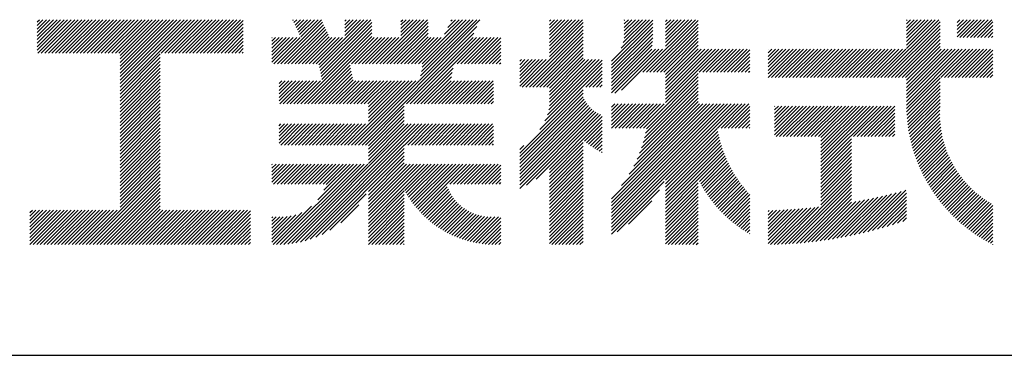
# Model space of a CAD drawing. Extents: x 0 to 12600, y 0 to 8910.
# Drawn here: x 10870 to 11556, y 900 to 1133 of the extents above; entities that cross this region are included whole.
import ezdxf

# ---------------------------------------------------------------- set-up
doc = ezdxf.new("R2010")
doc.units = 0
doc.header["$LTSCALE"] = 0.3
doc.layers.add('TITLE', color=7, linetype='CONTINUOUS')

msp = doc.modelspace()

# ---------------------------------------------------------------- linework, layer by layer
at = {"layer": 'TITLE'}
for p, q in [((10882.34, 1114.71), (10901.11, 1133.48)), ((10882.34, 1112.26), (10903.57, 1133.48)), ((10882.34, 1131.89), (10883.93, 1133.48)), ((10882.34, 1129.44), (10886.38, 1133.48)), ((10882.34, 1126.98), (10888.84, 1133.48)), ((10882.34, 1124.53), (10891.29, 1133.48)), ((10882.34, 1122.07), (10893.75, 1133.48)), ((10882.34, 1119.62), (10896.2, 1133.48)), ((10882.34, 1117.16), (10898.66, 1133.48)), ((10882.79, 1110.25), (10906.02, 1133.48)), ((10885.24, 1110.25), (10908.48, 1133.48)), ((10887.7, 1110.25), (10910.93, 1133.48)), ((10890.15, 1110.25), (10913.39, 1133.48)), ((10892.61, 1110.25), (10915.84, 1133.48)), ((10895.06, 1110.25), (10918.3, 1133.48)), ((10897.52, 1110.25), (10920.75, 1133.48)), ((10899.97, 1110.25), (10923.21, 1133.48)), ((10902.43, 1110.25), (10925.66, 1133.48)), ((10904.88, 1110.25), (10928.12, 1133.48)), ((10907.34, 1110.25), (10930.57, 1133.48)), ((10909.79, 1110.25), (10933.03, 1133.48)), ((10912.25, 1110.25), (10935.48, 1133.48)), ((10914.7, 1110.25), (10937.93, 1133.48)), ((10917.16, 1110.25), (10940.39, 1133.48)), ((10919.61, 1110.25), (10942.84, 1133.48)), ((10922.07, 1110.25), (10945.3, 1133.48)), ((10924.52, 1110.25), (10947.75, 1133.48)), ((10926.98, 1110.25), (10950.21, 1133.48)), ((10929.43, 1110.25), (10952.66, 1133.48)), ((10931.89, 1110.25), (10955.12, 1133.48)), ((10934.34, 1110.25), (10957.57, 1133.48)), ((10936.8, 1110.25), (10960.03, 1133.48)), ((10939.25, 1110.25), (10962.48, 1133.48)), ((10940.09, 1084.09), (10989.49, 1133.48)), ((10940.09, 1089), (10984.58, 1133.48)), ((10940.09, 1086.54), (10987.03, 1133.48)), ((10940.09, 1093.91), (10979.67, 1133.48)), ((10940.09, 1091.45), (10982.12, 1133.48)), ((10940.09, 1098.82), (10974.76, 1133.48)), ((10940.09, 1096.36), (10977.21, 1133.48)), ((10940.09, 1108.64), (10964.94, 1133.48)), ((10940.09, 1106.18), (10967.39, 1133.48)), ((10940.09, 1103.73), (10969.85, 1133.48)), ((10940.09, 1101.27), (10972.3, 1133.48)), ((10968.71, 1110.25), (10991.94, 1133.48)), ((10971.16, 1110.25), (10994.4, 1133.48)), ((10973.62, 1110.25), (10996.85, 1133.48)), ((10976.07, 1110.25), (10999.31, 1133.48)), ((10978.53, 1110.25), (11001.76, 1133.48)), ((10980.98, 1110.25), (11004.22, 1133.48)), ((10983.44, 1110.25), (11006.67, 1133.48)), ((10985.89, 1110.25), (11009.13, 1133.48)), ((10988.35, 1110.25), (11011.58, 1133.48)), ((10990.8, 1110.25), (11014.04, 1133.48)), ((10993.26, 1110.25), (11016.49, 1133.48)), ((10995.71, 1110.25), (11018.95, 1133.48)), ((10998.17, 1110.25), (11021.4, 1133.48)), ((11000.62, 1110.25), (11023.86, 1133.48)), ((11003.08, 1110.25), (11025.84, 1133.01)), ((11049.59, 1102.75), (11080.18, 1133.34)), ((11052.04, 1102.75), (11080.97, 1131.67)), ((11060.33, 1133.13), (11060.68, 1133.48)), ((11061.11, 1131.46), (11063.13, 1133.48)), ((11061.9, 1129.79), (11065.59, 1133.48)), ((11062.69, 1128.12), (11068.04, 1133.48)), ((11063.47, 1126.46), (11070.5, 1133.48)), ((11064.26, 1124.79), (11072.95, 1133.48)), ((11065.04, 1123.12), (11075.41, 1133.48)), ((11065.83, 1121.45), (11077.86, 1133.48)), ((11078.48, 1102.18), (11109.78, 1133.48)), ((11078.89, 1100.14), (11112.23, 1133.48)), ((11079.3, 1098.09), (11114.69, 1133.48)), ((11079.71, 1096.05), (11115.28, 1131.62)), ((11096.43, 1132.41), (11097.5, 1133.48)), ((11096.43, 1129.96), (11099.96, 1133.48)), ((11096.43, 1127.5), (11102.41, 1133.48)), ((11096.43, 1125.05), (11104.87, 1133.48)), ((11096.43, 1122.59), (11107.32, 1133.48)), ((11118.32, 1102.75), (11149.06, 1133.48)), ((11120.78, 1102.75), (11151.51, 1133.48)), ((11123.23, 1102.75), (11153.96, 1133.48)), ((11125.69, 1102.75), (11154.41, 1131.47)), ((11135.57, 1132.27), (11136.78, 1133.48)), ((11135.57, 1129.82), (11139.24, 1133.48)), ((11135.57, 1127.36), (11141.69, 1133.48)), ((11135.57, 1124.91), (11144.15, 1133.48)), ((11135.57, 1122.45), (11146.6, 1133.48)), ((11147.78, 1102.75), (11178.51, 1133.48)), ((11148.58, 1091.28), (11190.59, 1133.28)), ((11149.2, 1094.35), (11188.33, 1133.48)), ((11149.81, 1097.42), (11185.88, 1133.48)), ((11150.24, 1102.75), (11180.97, 1133.48)), ((11150.43, 1100.49), (11183.42, 1133.48)), ((11165.98, 1123.41), (11176.06, 1133.48)), ((11168.17, 1128.05), (11173.6, 1133.48)), ((11170.36, 1132.69), (11171.15, 1133.48)), ((11238.86, 1125.1), (11247.25, 1133.48)), ((11238.86, 1122.64), (11249.71, 1133.48)), ((11238.86, 1120.19), (11252.16, 1133.48)), ((11238.86, 1117.73), (11254.62, 1133.48)), ((11238.86, 1115.28), (11257.07, 1133.48)), ((11238.86, 1112.82), (11259.53, 1133.48)), ((11238.86, 1110.37), (11261.98, 1133.48)), ((11238.86, 1132.46), (11239.89, 1133.48)), ((11238.86, 1130), (11242.34, 1133.48)), ((11238.86, 1127.55), (11244.8, 1133.48)), ((11238.86, 1107.91), (11262.37, 1131.42)), ((11282.21, 1104.61), (11310.85, 1133.26)), ((11282.21, 1102.15), (11310.85, 1130.8)), ((11288.76, 1113.62), (11308.62, 1133.48)), ((11290.27, 1117.59), (11306.17, 1133.48)), ((11290.9, 1120.67), (11303.71, 1133.48)), ((11291.02, 1133.06), (11291.44, 1133.48)), ((11291.02, 1130.61), (11293.89, 1133.48)), ((11291.02, 1128.15), (11296.35, 1133.48)), ((11291.02, 1125.7), (11298.8, 1133.48)), ((11291.02, 1123.24), (11301.26, 1133.48)), ((11303.93, 1096.88), (11340.54, 1133.48)), ((11306.39, 1096.88), (11342.44, 1132.93)), ((11319.67, 1132.25), (11320.9, 1133.48)), ((11319.67, 1129.8), (11323.35, 1133.48)), ((11319.67, 1127.35), (11325.81, 1133.48)), ((11319.67, 1124.89), (11328.26, 1133.48)), ((11319.67, 1122.44), (11330.72, 1133.48)), ((11319.67, 1119.98), (11333.17, 1133.48)), ((11319.67, 1117.53), (11335.63, 1133.48)), ((11319.67, 1115.07), (11338.08, 1133.48)), ((11469.65, 1093.21), (11509.92, 1133.48)), ((11472.11, 1093.21), (11510.89, 1131.99)), ((11487.38, 1120.76), (11500.1, 1133.48)), ((11487.38, 1118.3), (11502.56, 1133.48)), ((11487.38, 1115.85), (11505.01, 1133.48)), ((11487.38, 1113.39), (11507.47, 1133.48)), ((11487.38, 1133.03), (11487.83, 1133.48)), ((11487.38, 1130.58), (11490.28, 1133.48)), ((11487.38, 1128.12), (11492.74, 1133.48)), ((11487.38, 1125.67), (11495.19, 1133.48)), ((11487.38, 1123.21), (11497.65, 1133.48)), ((11522.64, 1131.47), (11524.65, 1133.48)), ((11522.64, 1129.01), (11527.11, 1133.48)), ((11522.64, 1126.56), (11529.56, 1133.48)), ((11522.64, 1124.11), (11532.02, 1133.48)), ((11522.64, 1121.65), (11534.47, 1133.48)), ((11524.54, 1121.09), (11536.93, 1133.48)), ((11526.99, 1121.09), (11539.38, 1133.48)), ((11529.45, 1121.09), (11541.84, 1133.48)), ((11531.9, 1121.09), (11544.29, 1133.48)), ((11534.36, 1121.09), (11546.75, 1133.48)), ((11536.81, 1121.09), (11547.62, 1131.9)), ((11005.53, 1110.25), (11025.84, 1130.56)), ((11007.99, 1110.25), (11025.84, 1128.1)), ((11010.44, 1110.25), (11025.84, 1125.65)), ((11054.5, 1102.75), (11081.75, 1130.01)), ((11056.95, 1102.75), (11082.54, 1128.34)), ((11059.41, 1102.75), (11083.32, 1126.67)), ((11061.86, 1102.75), (11084.11, 1125)), ((11065.89, 1074.87), (11115.28, 1124.25)), ((11080.12, 1094), (11115.28, 1129.16)), ((11080.53, 1091.96), (11115.28, 1126.71)), ((11106.02, 1046.26), (11188.4, 1128.64)), ((11108.47, 1046.26), (11186.21, 1124)), ((11128.14, 1102.75), (11154.41, 1129.02)), ((11130.6, 1102.75), (11154.41, 1126.56)), ((11133.05, 1102.75), (11154.41, 1124.11)), ((11220.02, 1086.61), (11262.37, 1128.96)), ((11222.47, 1086.61), (11262.37, 1126.51)), ((11224.93, 1086.61), (11262.37, 1124.05)), ((11282.21, 1099.7), (11310.85, 1128.35)), ((11282.21, 1097.24), (11310.85, 1125.89)), ((11308.84, 1096.88), (11342.44, 1130.48)), ((11311.3, 1096.88), (11342.44, 1128.02)), ((11313.75, 1096.88), (11342.44, 1125.57)), ((11474.56, 1093.21), (11510.89, 1129.54)), ((11477.02, 1093.21), (11510.89, 1127.08)), ((11479.47, 1093.21), (11510.89, 1124.63)), ((11539.27, 1121.09), (11547.62, 1129.44)), ((11541.72, 1121.09), (11547.62, 1126.99)), ((11544.18, 1121.09), (11547.62, 1124.53)), ((11012.9, 1110.25), (11025.84, 1123.19)), ((11015.35, 1110.25), (11025.84, 1120.74)), ((11017.81, 1110.25), (11025.84, 1118.28)), ((11045.77, 1121.03), (11045.83, 1121.09)), ((11045.77, 1118.58), (11048.29, 1121.09)), ((11045.77, 1116.12), (11050.74, 1121.09)), ((11045.77, 1113.67), (11053.2, 1121.09)), ((11045.77, 1111.21), (11055.65, 1121.09)), ((11045.77, 1108.76), (11058.11, 1121.09)), ((11045.77, 1106.3), (11060.56, 1121.09)), ((11045.77, 1103.85), (11063.02, 1121.09)), ((11047.13, 1102.75), (11065.47, 1121.09)), ((11064.31, 1102.75), (11084.9, 1123.33)), ((11066.77, 1102.75), (11085.68, 1121.66)), ((11068.35, 1074.87), (11115.28, 1121.8)), ((11069.22, 1102.75), (11087.57, 1121.09)), ((11070.8, 1074.87), (11117.02, 1121.09)), ((11071.68, 1102.75), (11090.02, 1121.09)), ((11074.13, 1102.75), (11092.48, 1121.09)), ((11076.59, 1102.75), (11094.93, 1121.09)), ((11101.14, 1102.75), (11119.48, 1121.09)), ((11103.59, 1102.75), (11121.93, 1121.09)), ((11106.05, 1102.75), (11124.39, 1121.09)), ((11108.5, 1102.75), (11126.84, 1121.09)), ((11110.96, 1102.75), (11129.3, 1121.09)), ((11113.41, 1102.75), (11131.75, 1121.09)), ((11115.87, 1102.75), (11134.21, 1121.09)), ((11135.51, 1102.75), (11154.41, 1121.66)), ((11137.96, 1102.75), (11156.3, 1121.09)), ((11139.54, 1074.87), (11185.76, 1121.09)), ((11140.42, 1102.75), (11158.76, 1121.09)), ((11142, 1074.87), (11188.22, 1121.09)), ((11142.87, 1102.75), (11161.21, 1121.09)), ((11144.45, 1074.87), (11190.67, 1121.09)), ((11145.33, 1102.75), (11163.67, 1121.09)), ((11174.78, 1102.75), (11193.13, 1121.09)), ((11177.24, 1102.75), (11195.58, 1121.09)), ((11179.69, 1102.75), (11198.04, 1121.09)), ((11182.15, 1102.75), (11200.49, 1121.09)), ((11184.6, 1102.75), (11202.95, 1121.09)), ((11187.06, 1102.75), (11205.07, 1120.76)), ((11189.51, 1102.75), (11205.07, 1118.31)), ((11227.38, 1086.61), (11262.37, 1121.6)), ((11229.84, 1086.61), (11262.37, 1119.14)), ((11282.21, 1094.79), (11310.85, 1123.44)), ((11282.21, 1092.34), (11310.85, 1120.98)), ((11282.21, 1089.88), (11310.75, 1118.42)), ((11316.21, 1096.88), (11342.44, 1123.11)), ((11318.66, 1096.88), (11342.44, 1120.66)), ((11319.67, 1095.43), (11342.44, 1118.2)), ((11481.93, 1093.21), (11510.89, 1122.17)), ((11484.38, 1093.21), (11510.89, 1119.72)), ((11486.84, 1093.21), (11510.89, 1117.26)), ((11546.63, 1121.09), (11547.62, 1122.08)), ((11020.26, 1110.25), (11025.84, 1115.83)), ((11022.72, 1110.25), (11025.84, 1113.37)), ((11025.17, 1110.25), (11025.84, 1110.92)), ((11191.97, 1102.75), (11205.07, 1115.85)), ((11194.42, 1102.75), (11205.07, 1113.4)), ((11196.88, 1102.75), (11205.07, 1110.94)), ((11232.29, 1086.61), (11262.37, 1116.69)), ((11234.75, 1086.61), (11262.37, 1114.23)), ((11237.2, 1086.61), (11262.37, 1111.78)), ((11282.21, 1087.43), (11310.46, 1115.68)), ((11282.21, 1084.97), (11310.26, 1113.02)), ((11282.21, 1082.52), (11312.71, 1113.02)), ((11284.45, 1082.31), (11315.17, 1113.02)), ((11289.16, 1084.56), (11317.62, 1113.02)), ((11319.67, 1092.98), (11342.44, 1115.75)), ((11319.67, 1090.52), (11342.44, 1113.29)), ((11319.67, 1088.07), (11344.62, 1113.02)), ((11319.67, 1085.61), (11347.08, 1113.02)), ((11319.67, 1083.16), (11349.53, 1113.02)), ((11319.67, 1080.7), (11351.99, 1113.02)), ((11319.67, 1078.25), (11354.44, 1113.02)), ((11319.67, 1075.79), (11356.9, 1113.02)), ((11343.21, 1096.88), (11359.35, 1113.02)), ((11345.67, 1096.88), (11361.81, 1113.02)), ((11348.12, 1096.88), (11364.26, 1113.02)), ((11350.58, 1096.88), (11366.72, 1113.02)), ((11353.03, 1096.88), (11369.17, 1113.02)), ((11355.49, 1096.88), (11371.63, 1113.02)), ((11357.94, 1096.88), (11374.08, 1113.02)), ((11360.4, 1096.88), (11376.54, 1113.02)), ((11362.85, 1096.88), (11378.44, 1112.47)), ((11391.15, 1093.26), (11410.91, 1113.02)), ((11391.15, 1098.17), (11406, 1113.02)), ((11391.15, 1095.72), (11408.45, 1113.02)), ((11391.15, 1112.9), (11391.27, 1113.02)), ((11391.15, 1110.45), (11393.72, 1113.02)), ((11391.15, 1107.99), (11396.18, 1113.02)), ((11391.15, 1105.54), (11398.63, 1113.02)), ((11391.15, 1103.08), (11401.09, 1113.02)), ((11391.15, 1100.63), (11403.54, 1113.02)), ((11393.55, 1093.21), (11413.36, 1113.02)), ((11396.01, 1093.21), (11415.82, 1113.02)), ((11398.46, 1093.21), (11418.27, 1113.02)), ((11400.92, 1093.21), (11420.73, 1113.02)), ((11403.37, 1093.21), (11423.18, 1113.02)), ((11405.83, 1093.21), (11425.64, 1113.02)), ((11408.28, 1093.21), (11428.09, 1113.02)), ((11410.74, 1093.21), (11430.54, 1113.02)), ((11413.19, 1093.21), (11433, 1113.02)), ((11415.65, 1093.21), (11435.45, 1113.02)), ((11418.1, 1093.21), (11437.91, 1113.02)), ((11420.56, 1093.21), (11440.36, 1113.02)), ((11423.01, 1093.21), (11442.82, 1113.02)), ((11425.47, 1093.21), (11445.27, 1113.02)), ((11427.92, 1093.21), (11447.73, 1113.02)), ((11430.37, 1093.21), (11450.18, 1113.02)), ((11432.83, 1093.21), (11452.64, 1113.02)), ((11435.28, 1093.21), (11455.09, 1113.02)), ((11437.74, 1093.21), (11457.55, 1113.02)), ((11440.19, 1093.21), (11460, 1113.02)), ((11442.65, 1093.21), (11462.46, 1113.02)), ((11445.1, 1093.21), (11464.91, 1113.02)), ((11447.56, 1093.21), (11467.37, 1113.02)), ((11450.01, 1093.21), (11469.82, 1113.02)), ((11452.47, 1093.21), (11472.28, 1113.02)), ((11454.92, 1093.21), (11474.73, 1113.02)), ((11457.38, 1093.21), (11477.19, 1113.02)), ((11459.83, 1093.21), (11479.64, 1113.02)), ((11462.29, 1093.21), (11482.1, 1113.02)), ((11464.74, 1093.21), (11484.55, 1113.02)), ((11467.2, 1093.21), (11487.01, 1113.02)), ((11487.38, 1091.3), (11510.89, 1114.81)), ((11487.38, 1088.84), (11511.56, 1113.02)), ((11487.38, 1086.39), (11514.01, 1113.02)), ((11487.38, 1083.93), (11516.47, 1113.02)), ((11487.38, 1081.48), (11518.92, 1113.02)), ((11487.38, 1079.02), (11521.38, 1113.02)), ((11487.38, 1076.57), (11523.83, 1113.02)), ((11487.38, 1074.11), (11526.29, 1113.02)), ((11487.41, 1071.69), (11528.74, 1113.02)), ((11511.39, 1093.21), (11531.2, 1113.02)), ((11513.84, 1093.21), (11533.65, 1113.02)), ((11516.3, 1093.21), (11536.1, 1113.02)), ((11518.75, 1093.21), (11538.56, 1113.02)), ((11521.21, 1093.21), (11541.01, 1113.02)), ((11523.66, 1093.21), (11543.47, 1113.02)), ((11526.12, 1093.21), (11545.92, 1113.02)), ((11528.57, 1093.21), (11547.62, 1112.26)), ((10940.09, 1081.63), (10968.09, 1109.63)), ((10940.09, 1079.18), (10968.09, 1107.17)), ((10940.09, 1076.72), (10968.09, 1104.72)), ((11199.33, 1102.75), (11205.07, 1108.49)), ((11201.79, 1102.75), (11205.07, 1106.03)), ((11204.24, 1102.75), (11205.07, 1103.58)), ((11218.29, 1089.8), (11234.18, 1105.68)), ((11218.29, 1087.34), (11236.64, 1105.68)), ((11218.29, 1099.62), (11224.36, 1105.68)), ((11218.29, 1097.16), (11226.82, 1105.68)), ((11218.29, 1094.71), (11229.27, 1105.68)), ((11218.29, 1092.25), (11231.73, 1105.68)), ((11218.29, 1104.53), (11219.45, 1105.68)), ((11218.29, 1102.07), (11221.91, 1105.68)), ((11237.5, 1067.27), (11275.59, 1105.36)), ((11238.61, 1070.83), (11273.46, 1105.68)), ((11238.86, 1085.82), (11262.37, 1109.32)), ((11238.86, 1083.36), (11262.37, 1106.87)), ((11238.86, 1076), (11268.55, 1105.68)), ((11238.86, 1073.54), (11271.01, 1105.68)), ((11238.86, 1080.91), (11263.64, 1105.68)), ((11238.86, 1078.45), (11266.1, 1105.68)), ((11365.31, 1096.88), (11378.44, 1110.01)), ((11367.76, 1096.88), (11378.44, 1107.56)), ((11370.22, 1096.88), (11378.44, 1105.1)), ((11531.03, 1093.21), (11547.62, 1109.8)), ((11533.48, 1093.21), (11547.62, 1107.35)), ((11535.94, 1093.21), (11547.62, 1104.89)), ((10940.09, 1074.27), (10968.09, 1102.26)), ((10940.09, 1071.81), (10968.09, 1099.81)), ((10940.09, 1069.36), (10968.09, 1097.35)), ((11073.26, 1074.87), (11100.16, 1101.77)), ((11075.71, 1074.87), (11100.57, 1099.73)), ((11078.17, 1074.87), (11100.98, 1097.68)), ((11146.91, 1074.87), (11171.9, 1099.87)), ((11149.36, 1074.87), (11171.29, 1096.8)), ((11232.35, 1057.2), (11275.59, 1100.45)), ((11235.73, 1063.05), (11275.59, 1102.91)), ((11264.2, 1086.61), (11275.59, 1098)), ((11372.67, 1096.88), (11378.44, 1102.65)), ((11375.13, 1096.88), (11378.44, 1100.19)), ((11377.58, 1096.88), (11378.44, 1097.74)), ((11538.39, 1093.21), (11547.62, 1102.44)), ((11540.84, 1093.21), (11547.62, 1099.98)), ((11543.3, 1093.21), (11547.62, 1097.53)), ((10940.09, 1066.9), (10968.09, 1094.9)), ((10940.09, 1064.45), (10968.09, 1092.44)), ((10940.09, 1061.99), (10968.09, 1089.99)), ((11050.77, 1089.21), (11052.58, 1091.01)), ((11050.77, 1086.75), (11055.03, 1091.01)), ((11050.77, 1084.3), (11057.49, 1091.01)), ((11050.77, 1081.84), (11059.94, 1091.01)), ((11050.77, 1079.39), (11062.4, 1091.01)), ((11050.77, 1076.93), (11064.85, 1091.01)), ((11051.16, 1074.87), (11067.31, 1091.01)), ((11053.62, 1074.87), (11069.76, 1091.01)), ((11056.07, 1074.87), (11072.22, 1091.01)), ((11058.53, 1074.87), (11074.67, 1091.01)), ((11060.98, 1074.87), (11077.13, 1091.01)), ((11063.44, 1074.87), (11079.58, 1091.01)), ((11080.62, 1074.87), (11101.39, 1095.63)), ((11083.08, 1074.87), (11101.8, 1093.59)), ((11085.53, 1074.87), (11102.21, 1091.54)), ((11087.99, 1074.87), (11104.13, 1091.01)), ((11090.44, 1074.87), (11106.58, 1091.01)), ((11092.9, 1074.87), (11109.04, 1091.01)), ((11095.35, 1074.87), (11111.49, 1091.01)), ((11097.81, 1074.87), (11113.95, 1091.01)), ((11098.65, 1046.26), (11143.41, 1091.01)), ((11100.26, 1074.87), (11116.4, 1091.01)), ((11101.11, 1046.26), (11145.86, 1091.01)), ((11102.72, 1074.87), (11118.86, 1091.01)), ((11103.56, 1046.26), (11148.32, 1091.01)), ((11105.17, 1074.87), (11121.31, 1091.01)), ((11107.63, 1074.87), (11123.77, 1091.01)), ((11110.08, 1074.87), (11126.22, 1091.01)), ((11112.54, 1074.87), (11128.68, 1091.01)), ((11112.92, 1072.8), (11131.13, 1091.01)), ((11112.92, 1070.35), (11133.59, 1091.01)), ((11112.92, 1067.89), (11136.04, 1091.01)), ((11112.92, 1065.44), (11138.5, 1091.01)), ((11112.92, 1062.98), (11140.95, 1091.01)), ((11151.82, 1074.87), (11170.67, 1093.73)), ((11154.27, 1074.87), (11170.41, 1091.01)), ((11156.73, 1074.87), (11172.87, 1091.01)), ((11159.18, 1074.87), (11175.32, 1091.01)), ((11161.63, 1074.87), (11177.78, 1091.01)), ((11164.09, 1074.87), (11180.23, 1091.01)), ((11166.54, 1074.87), (11182.69, 1091.01)), ((11169, 1074.87), (11185.14, 1091.01)), ((11171.45, 1074.87), (11187.6, 1091.01)), ((11173.91, 1074.87), (11190.05, 1091.01)), ((11176.36, 1074.87), (11192.5, 1091.01)), ((11178.82, 1074.87), (11194.96, 1091.01)), ((11181.27, 1074.87), (11197.41, 1091.01)), ((11183.73, 1074.87), (11199.87, 1091.01)), ((11266.66, 1086.61), (11275.59, 1095.54)), ((11269.11, 1086.61), (11275.59, 1093.09)), ((11271.57, 1086.61), (11275.59, 1090.63)), ((11304.33, 1058), (11342.44, 1096.11)), ((11305.79, 1054.55), (11342.44, 1091.2)), ((11306.38, 1057.59), (11342.44, 1093.66)), ((11487.5, 1069.32), (11510.89, 1092.71)), ((11487.63, 1067.01), (11510.89, 1090.26)), ((11545.75, 1093.21), (11547.62, 1095.07)), ((10940.09, 1059.54), (10968.09, 1087.53)), ((10940.09, 1057.08), (10968.09, 1085.08)), ((11186.18, 1074.87), (11200.07, 1088.76)), ((11188.64, 1074.87), (11200.07, 1086.3)), ((11191.09, 1074.87), (11200.07, 1083.85)), ((11218.29, 1040.7), (11262.37, 1084.78)), ((11274.02, 1086.61), (11275.59, 1088.18)), ((11303.03, 1044.42), (11342.44, 1083.84)), ((11304.15, 1048), (11342.44, 1086.29)), ((11305.05, 1051.36), (11342.44, 1088.75)), ((11487.82, 1064.73), (11510.89, 1087.8)), ((11488.04, 1062.5), (11510.89, 1085.35)), ((11488.31, 1060.31), (11510.89, 1082.89)), ((10940.09, 1054.63), (10968.09, 1082.62)), ((10940.09, 1052.17), (10968.09, 1080.17)), ((10940.09, 1049.72), (10968.09, 1077.71)), ((11193.55, 1074.87), (11200.07, 1081.39)), ((11196, 1074.87), (11200.07, 1078.94)), ((11198.46, 1074.87), (11200.07, 1076.48)), ((11218.29, 1038.24), (11262.37, 1082.32)), ((11218.29, 1035.79), (11262.41, 1079.9)), ((11218.29, 1033.33), (11263.15, 1078.19)), ((11218.29, 1030.88), (11264, 1076.58)), ((11297.62, 1031.64), (11342.44, 1076.47)), ((11299.89, 1036.38), (11342.44, 1078.93)), ((11301.64, 1040.58), (11342.44, 1081.38)), ((11488.61, 1058.16), (11510.89, 1080.44)), ((11488.95, 1056.05), (11510.89, 1077.98)), ((10940.09, 1047.26), (10968.09, 1075.26)), ((10940.09, 1044.81), (10968.09, 1072.8)), ((10940.09, 1042.35), (10968.09, 1070.35)), ((11110.93, 1046.26), (11137.92, 1073.25)), ((11112.92, 1045.8), (11137.92, 1070.79)), ((11218.29, 1028.42), (11264.96, 1075.09)), ((11218.29, 1025.97), (11266.02, 1073.7)), ((11218.29, 1023.51), (11267.19, 1072.41)), ((11218.29, 1021.06), (11268.45, 1071.21)), ((11218.29, 1018.61), (11269.81, 1070.12)), ((11218.29, 1016.15), (11271.27, 1069.12)), ((11282.21, 991.68), (11365.39, 1074.87)), ((11282.21, 989.23), (11367.85, 1074.87)), ((11282.21, 986.78), (11370.3, 1074.87)), ((11282.21, 994.14), (11362.94, 1074.87)), ((11282.21, 999.05), (11358.03, 1074.87)), ((11282.21, 996.59), (11360.48, 1074.87)), ((11282.21, 1003.96), (11353.12, 1074.87)), ((11282.21, 1001.5), (11355.57, 1074.87)), ((11282.21, 1008.87), (11348.21, 1074.87)), ((11282.21, 1006.41), (11350.66, 1074.87)), ((11282.21, 1072.7), (11284.38, 1074.87)), ((11282.21, 1070.24), (11286.83, 1074.87)), ((11282.21, 1067.79), (11289.29, 1074.87)), ((11282.21, 1065.33), (11291.74, 1074.87)), ((11282.21, 1062.88), (11294.2, 1074.87)), ((11282.21, 1060.42), (11296.65, 1074.87)), ((11282.23, 1058), (11299.11, 1074.87)), ((11284.69, 1058), (11301.56, 1074.87)), ((11287.14, 1058), (11304.02, 1074.87)), ((11289.09, 1018.21), (11345.75, 1074.87)), ((11289.6, 1058), (11306.47, 1074.87)), ((11292.05, 1058), (11308.93, 1074.87)), ((11294.45, 1026.02), (11343.3, 1074.87)), ((11294.51, 1058), (11311.38, 1074.87)), ((11296.96, 1058), (11313.84, 1074.87)), ((11299.42, 1058), (11316.29, 1074.87)), ((11301.87, 1058), (11318.75, 1074.87)), ((11355.88, 1058), (11372.76, 1074.87)), ((11358.34, 1058), (11375.21, 1074.87)), ((11360.79, 1058), (11377.66, 1074.87)), ((11363.25, 1058), (11378.44, 1073.19)), ((11365.7, 1058), (11378.44, 1070.73)), ((11395.55, 1073.12), (11395.84, 1073.4)), ((11395.55, 1070.67), (11398.29, 1073.4)), ((11395.55, 1068.21), (11400.75, 1073.4)), ((11395.55, 1065.76), (11403.2, 1073.4)), ((11395.55, 1063.3), (11405.66, 1073.4)), ((11395.55, 1060.85), (11408.11, 1073.4)), ((11395.55, 1058.39), (11410.57, 1073.4)), ((11395.55, 1055.94), (11413.02, 1073.4)), ((11395.55, 1053.48), (11415.48, 1073.4)), ((11396.65, 1052.13), (11417.93, 1073.4)), ((11399.11, 1052.13), (11420.39, 1073.4)), ((11401.56, 1052.13), (11422.84, 1073.4)), ((11404.02, 1052.13), (11425.3, 1073.4)), ((11406.47, 1052.13), (11427.75, 1073.4)), ((11408.93, 1052.13), (11430.21, 1073.4)), ((11411.38, 1052.13), (11432.66, 1073.4)), ((11413.84, 1052.13), (11435.11, 1073.4)), ((11416.29, 1052.13), (11437.57, 1073.4)), ((11418.75, 1052.13), (11440.02, 1073.4)), ((11421.2, 1052.13), (11442.48, 1073.4)), ((11423.66, 1052.13), (11444.93, 1073.4)), ((11426.11, 1052.13), (11447.39, 1073.4)), ((11427.88, 1031.8), (11469.48, 1073.4)), ((11427.88, 1041.62), (11459.66, 1073.4)), ((11427.88, 1039.16), (11462.12, 1073.4)), ((11427.88, 1036.71), (11464.57, 1073.4)), ((11427.88, 1034.25), (11467.03, 1073.4)), ((11427.88, 1051.44), (11449.84, 1073.4)), ((11427.88, 1048.98), (11452.3, 1073.4)), ((11427.88, 1046.53), (11454.75, 1073.4)), ((11427.88, 1044.07), (11457.21, 1073.4)), ((11450.66, 1052.13), (11471.94, 1073.4)), ((11453.12, 1052.13), (11474.39, 1073.4)), ((11455.57, 1052.13), (11476.85, 1073.4)), ((11458.03, 1052.13), (11479.3, 1073.4)), ((11460.48, 1052.13), (11479.3, 1070.94)), ((11489.33, 1053.97), (11510.89, 1075.53)), ((11489.74, 1051.93), (11510.86, 1073.05)), ((11490.19, 1049.92), (11510.73, 1070.46)), ((10940.09, 1039.9), (10968.09, 1067.89)), ((10940.09, 1037.44), (10968.09, 1065.44)), ((10940.09, 1034.99), (10968.09, 1062.99)), ((11112.92, 1043.34), (11137.92, 1068.34)), ((11112.92, 1040.89), (11137.92, 1065.88)), ((11112.92, 1038.43), (11137.92, 1063.43)), ((11222.85, 1018.25), (11272.83, 1068.23)), ((11229.68, 1022.63), (11274.51, 1067.46)), ((11238.86, 1029.35), (11275.59, 1066.08)), ((11238.86, 1026.9), (11275.59, 1063.63)), ((11368.16, 1058), (11378.44, 1068.28)), ((11370.61, 1058), (11378.44, 1065.82)), ((11373.07, 1058), (11378.44, 1063.37)), ((11462.94, 1052.13), (11479.3, 1068.49)), ((11465.39, 1052.13), (11479.3, 1066.03)), ((11467.85, 1052.13), (11479.3, 1063.58)), ((11490.67, 1047.94), (11510.68, 1067.96)), ((11491.17, 1046), (11510.72, 1065.55)), ((11491.71, 1044.08), (11510.84, 1063.21)), ((10940.09, 1032.53), (10968.09, 1060.53)), ((10940.09, 1030.08), (10968.09, 1058.08)), ((10940.09, 1027.62), (10968.09, 1055.62)), ((11050.77, 1059.75), (11051.95, 1060.93)), ((11050.77, 1057.29), (11054.41, 1060.93)), ((11050.77, 1054.84), (11056.86, 1060.93)), ((11050.77, 1052.38), (11059.32, 1060.93)), ((11050.77, 1049.93), (11061.77, 1060.93)), ((11050.77, 1047.47), (11064.23, 1060.93)), ((11052.01, 1046.26), (11066.68, 1060.93)), ((11054.47, 1046.26), (11069.14, 1060.93)), ((11056.92, 1046.26), (11071.59, 1060.93)), ((11059.38, 1046.26), (11074.05, 1060.93)), ((11059.54, 977.68), (11142.79, 1060.93)), ((11061.83, 1046.26), (11076.5, 1060.93)), ((11062.47, 978.16), (11145.24, 1060.93)), ((11064.29, 1046.26), (11078.96, 1060.93)), ((11065.57, 978.81), (11147.7, 1060.93)), ((11066.74, 1046.26), (11081.41, 1060.93)), ((11068.87, 979.65), (11150.15, 1060.93)), ((11069.19, 1046.26), (11083.87, 1060.93)), ((11071.65, 1046.26), (11086.32, 1060.93)), ((11074.1, 1046.26), (11088.78, 1060.93)), ((11076.56, 1046.26), (11091.23, 1060.93)), ((11079.01, 1046.26), (11093.69, 1060.93)), ((11081.47, 1046.26), (11096.14, 1060.93)), ((11083.92, 1046.26), (11098.6, 1060.93)), ((11086.38, 1046.26), (11101.05, 1060.93)), ((11088.83, 1046.26), (11103.51, 1060.93)), ((11091.29, 1046.26), (11105.96, 1060.93)), ((11093.74, 1046.26), (11108.42, 1060.93)), ((11096.2, 1046.26), (11110.87, 1060.93)), ((11112.92, 1035.98), (11137.92, 1060.98)), ((11112.92, 1033.52), (11140.33, 1060.93)), ((11137.93, 1046.26), (11152.61, 1060.93)), ((11140.39, 1046.26), (11155.06, 1060.93)), ((11142.84, 1046.26), (11157.51, 1060.93)), ((11145.3, 1046.26), (11159.97, 1060.93)), ((11147.75, 1046.26), (11162.42, 1060.93)), ((11150.21, 1046.26), (11164.88, 1060.93)), ((11152.66, 1046.26), (11167.33, 1060.93)), ((11155.12, 1046.26), (11169.79, 1060.93)), ((11157.57, 1046.26), (11172.24, 1060.93)), ((11160.03, 1046.26), (11174.7, 1060.93)), ((11162.48, 1046.26), (11177.15, 1060.93)), ((11164.94, 1046.26), (11179.61, 1060.93)), ((11167.39, 1046.26), (11182.06, 1060.93)), ((11169.85, 1046.26), (11184.52, 1060.93)), ((11172.3, 1046.26), (11186.97, 1060.93)), ((11174.76, 1046.26), (11189.43, 1060.93)), ((11177.21, 1046.26), (11191.88, 1060.93)), ((11179.66, 1046.26), (11194.34, 1060.93)), ((11182.12, 1046.26), (11196.79, 1060.93)), ((11184.57, 1046.26), (11199.25, 1060.93)), ((11187.03, 1046.26), (11200.07, 1059.3)), ((11189.48, 1046.26), (11200.07, 1056.84)), ((11263.38, 1048.96), (11275.59, 1061.17)), ((11264.75, 1047.88), (11275.59, 1058.72)), ((11266.15, 1046.82), (11275.59, 1056.27)), ((11319.67, 1021.78), (11355.7, 1057.81)), ((11319.67, 1019.33), (11356.08, 1055.74)), ((11375.52, 1058), (11378.44, 1060.91)), ((11377.97, 1058), (11378.44, 1058.46)), ((11470.3, 1052.13), (11479.3, 1061.12)), ((11472.76, 1052.13), (11479.3, 1058.67)), ((11475.21, 1052.13), (11479.3, 1056.21)), ((11492.28, 1042.19), (11511.03, 1060.94)), ((11492.88, 1040.33), (11511.28, 1058.73)), ((11493.5, 1038.5), (11511.58, 1056.59)), ((10940.09, 1025.17), (10968.09, 1053.17)), ((10940.09, 1022.71), (10968.09, 1050.71)), ((11191.94, 1046.26), (11200.07, 1054.39)), ((11194.39, 1046.26), (11200.07, 1051.94)), ((11196.85, 1046.26), (11200.07, 1049.48)), ((11267.57, 1045.79), (11275.59, 1053.81)), ((11269.02, 1044.78), (11275.59, 1051.36)), ((11270.5, 1043.81), (11275.59, 1048.9)), ((11319.67, 1016.88), (11356.51, 1053.71)), ((11319.67, 1014.42), (11356.97, 1051.72)), ((11319.67, 1011.97), (11357.47, 1049.77)), ((11427.88, 1029.34), (11449.18, 1050.64)), ((11477.67, 1052.13), (11479.3, 1053.76)), ((11494.15, 1036.69), (11511.95, 1054.5)), ((11494.82, 1034.92), (11512.37, 1052.46)), ((11495.52, 1033.16), (11512.83, 1050.47)), ((11496.25, 1031.43), (11513.35, 1048.53)), ((10940.09, 1020.26), (10968.09, 1048.26)), ((10940.09, 1017.8), (10968.09, 1045.8)), ((10940.09, 1015.35), (10968.09, 1043.35)), ((11072.42, 980.75), (11137.92, 1046.25)), ((11076.32, 982.19), (11137.92, 1043.79)), ((11199.3, 1046.26), (11200.07, 1047.03)), ((11218.29, 1043.15), (11221.01, 1045.87)), ((11238.86, 1024.44), (11262.37, 1047.95)), ((11238.86, 1021.99), (11262.37, 1045.5)), ((11238.86, 1019.53), (11262.37, 1043.04)), ((11272.01, 1042.86), (11275.59, 1046.45)), ((11273.54, 1041.94), (11275.59, 1043.99)), ((11319.67, 1009.51), (11358.01, 1047.85)), ((11319.67, 1007.06), (11358.58, 1045.97)), ((11319.67, 1004.6), (11359.19, 1044.12)), ((11319.67, 1002.15), (11359.83, 1042.3)), ((11427.88, 1026.89), (11449.18, 1048.19)), ((11427.88, 1024.43), (11449.18, 1045.74)), ((11427.88, 1021.98), (11449.18, 1043.28)), ((11497, 1029.73), (11513.9, 1046.63)), ((11497.77, 1028.05), (11514.5, 1044.78)), ((11498.57, 1026.39), (11515.14, 1042.96)), ((10940.09, 1012.9), (10968.09, 1040.89)), ((10940.09, 1010.44), (10968.09, 1038.44)), ((10940.09, 1007.99), (10968.09, 1035.98)), ((11080.72, 984.13), (11137.92, 1041.34)), ((11112.92, 1013.88), (11137.92, 1038.88)), ((11112.92, 1011.43), (11137.92, 1036.43)), ((11238.86, 1017.08), (11262.37, 1040.59)), ((11238.86, 1014.63), (11262.37, 1038.13)), ((11238.86, 1012.17), (11262.37, 1035.68)), ((11275.11, 1041.05), (11275.59, 1041.54)), ((11342.55, 1022.57), (11360.5, 1040.52)), ((11343.36, 1020.93), (11361.2, 1038.76)), ((11344.21, 1019.32), (11361.93, 1037.04)), ((11345.08, 1017.74), (11362.69, 1035.34)), ((11427.88, 1019.52), (11449.18, 1040.83)), ((11427.88, 1017.07), (11449.18, 1038.37)), ((11427.88, 1014.61), (11449.18, 1035.92)), ((11499.39, 1024.76), (11515.82, 1041.19)), ((11500.24, 1023.14), (11516.54, 1039.45)), ((11501.1, 1021.56), (11517.3, 1037.75)), ((11501.99, 1019.99), (11518.09, 1036.09)), ((10916.45, 976.98), (10968.09, 1028.62)), ((10940.09, 1005.53), (10968.09, 1033.53)), ((10940.09, 1003.08), (10968.09, 1031.07)), ((11045.77, 1032.65), (11046.17, 1033.05)), ((11045.77, 1030.2), (11048.62, 1033.05)), ((11045.77, 1027.75), (11051.08, 1033.05)), ((11045.77, 1025.29), (11053.53, 1033.05)), ((11045.77, 1022.84), (11055.99, 1033.05)), ((11045.77, 1020.38), (11058.44, 1033.05)), ((11046.96, 1019.11), (11060.9, 1033.05)), ((11049.01, 976.98), (11105.09, 1033.05)), ((11049.41, 1019.11), (11063.35, 1033.05)), ((11051.48, 976.99), (11107.54, 1033.05)), ((11051.87, 1019.11), (11065.81, 1033.05)), ((11054.06, 977.12), (11110, 1033.05)), ((11054.32, 1019.11), (11068.26, 1033.05)), ((11056.74, 977.34), (11112.45, 1033.05)), ((11056.78, 1019.11), (11070.72, 1033.05)), ((11059.23, 1019.11), (11073.17, 1033.05)), ((11061.69, 1019.11), (11075.63, 1033.05)), ((11064.14, 1019.11), (11078.08, 1033.05)), ((11066.6, 1019.11), (11080.54, 1033.05)), ((11069.05, 1019.11), (11082.99, 1033.05)), ((11071.51, 1019.11), (11085.45, 1033.05)), ((11073.96, 1019.11), (11087.9, 1033.05)), ((11076.42, 1019.11), (11090.36, 1033.05)), ((11077.75, 1008.17), (11102.63, 1033.05)), ((11078.87, 1019.11), (11092.81, 1033.05)), ((11081.33, 1019.11), (11095.27, 1033.05)), ((11081.99, 1014.86), (11100.18, 1033.05)), ((11083.58, 1018.91), (11097.72, 1033.05)), ((11112.92, 1008.97), (11137.92, 1033.97)), ((11112.92, 991.79), (11154.18, 1033.05)), ((11112.92, 996.7), (11149.27, 1033.05)), ((11112.92, 994.25), (11151.73, 1033.05)), ((11112.92, 1004.07), (11141.91, 1033.05)), ((11112.92, 1001.61), (11144.36, 1033.05)), ((11112.92, 999.16), (11146.82, 1033.05)), ((11112.92, 1006.52), (11139.46, 1033.05)), ((11138.16, 1014.57), (11156.64, 1033.05)), ((11139.04, 1013), (11159.09, 1033.05)), ((11139.96, 1011.46), (11161.55, 1033.05)), ((11140.9, 1009.95), (11164, 1033.05)), ((11141.88, 1008.48), (11166.46, 1033.05)), ((11142.89, 1007.03), (11168.91, 1033.05)), ((11143.93, 1005.62), (11171.37, 1033.05)), ((11145.01, 1004.23), (11173.82, 1033.05)), ((11146.11, 1002.88), (11176.28, 1033.05)), ((11147.24, 1001.56), (11178.73, 1033.05)), ((11167.25, 1019.11), (11181.19, 1033.05)), ((11169.7, 1019.11), (11183.64, 1033.05)), ((11172.16, 1019.11), (11186.1, 1033.05)), ((11174.61, 1019.11), (11188.55, 1033.05)), ((11177.07, 1019.11), (11191.01, 1033.05)), ((11179.52, 1019.11), (11193.46, 1033.05)), ((11181.98, 1019.11), (11195.92, 1033.05)), ((11184.43, 1019.11), (11198.37, 1033.05)), ((11186.89, 1019.11), (11200.83, 1033.05)), ((11189.34, 1019.11), (11203.28, 1033.05)), ((11191.8, 1019.11), (11205.07, 1032.39)), ((11194.25, 1019.11), (11205.07, 1029.93)), ((11238.86, 1009.72), (11262.37, 1033.22)), ((11238.86, 1007.26), (11262.37, 1030.77)), ((11238.86, 1004.81), (11262.37, 1028.31)), ((11345.98, 1016.18), (11363.48, 1033.68)), ((11346.9, 1014.65), (11364.29, 1032.04)), ((11347.86, 1013.15), (11365.14, 1030.43)), ((11348.84, 1011.67), (11366.01, 1028.84)), ((11427.88, 1012.16), (11449.18, 1033.46)), ((11427.88, 1009.7), (11449.18, 1031.01)), ((11427.88, 1007.25), (11449.18, 1028.55)), ((11502.9, 1018.44), (11518.91, 1034.46)), ((11503.83, 1016.92), (11519.77, 1032.86)), ((11504.78, 1015.41), (11520.67, 1031.3)), ((11505.75, 1013.93), (11521.59, 1029.77)), ((11506.75, 1012.47), (11522.55, 1028.27)), ((10918.9, 976.98), (10968.09, 1026.16)), ((10921.36, 976.98), (10968.09, 1023.71)), ((10923.81, 976.98), (10968.09, 1021.25)), ((11196.71, 1019.11), (11205.07, 1027.48)), ((11199.16, 1019.11), (11205.07, 1025.02)), ((11201.62, 1019.11), (11205.07, 1022.57)), ((11238.86, 1002.35), (11262.37, 1025.86)), ((11238.86, 999.9), (11262.37, 1023.4)), ((11319.67, 999.69), (11342.44, 1022.46)), ((11349.84, 1010.22), (11366.91, 1027.29)), ((11350.87, 1008.79), (11367.83, 1025.76)), ((11351.92, 1007.39), (11368.78, 1024.25)), ((11353, 1006.02), (11369.75, 1022.77)), ((11354.1, 1004.67), (11370.75, 1021.31)), ((11402.91, 977.37), (11449.18, 1023.64)), ((11405.51, 977.51), (11449.18, 1021.19)), ((11427.88, 1004.79), (11449.18, 1026.1)), ((11507.76, 1011.03), (11523.54, 1026.81)), ((11508.8, 1009.61), (11524.56, 1025.37)), ((11509.85, 1008.21), (11525.61, 1023.97)), ((11510.92, 1006.83), (11526.69, 1022.59)), ((11512.02, 1005.47), (11527.8, 1021.25)), ((10926.27, 976.98), (10968.09, 1018.8)), ((10928.72, 976.98), (10968.09, 1016.34)), ((11112.92, 989.34), (11137.92, 1014.33)), ((11148.4, 1000.26), (11167.21, 1019.08)), ((11149.59, 999), (11167.84, 1017.25)), ((11150.81, 997.76), (11168.56, 1015.51)), ((11204.07, 1019.11), (11205.07, 1020.11)), ((11238.86, 997.44), (11262.37, 1020.95)), ((11238.86, 994.99), (11262.37, 1018.49)), ((11238.86, 992.53), (11262.37, 1016.04)), ((11282.21, 984.32), (11318.68, 1020.8)), ((11286.17, 985.83), (11315.55, 1015.21)), ((11319.67, 997.24), (11342.44, 1020.01)), ((11319.67, 994.78), (11342.44, 1017.55)), ((11319.67, 992.33), (11342.44, 1015.1)), ((11355.23, 1003.34), (11371.77, 1019.88)), ((11356.38, 1002.04), (11372.82, 1018.47)), ((11357.56, 1000.76), (11373.89, 1017.09)), ((11358.76, 999.5), (11374.99, 1015.73)), ((11359.99, 998.27), (11376.11, 1014.4)), ((11408.13, 977.69), (11449.18, 1018.73)), ((11410.79, 977.88), (11449.18, 1016.28)), ((11457.35, 985.17), (11486.98, 1014.8)), ((11513.13, 1004.13), (11528.94, 1019.93)), ((11514.27, 1002.81), (11530.11, 1018.65)), ((11515.42, 1001.5), (11531.31, 1017.39)), ((11516.59, 1000.22), (11532.54, 1016.17)), ((11517.79, 998.96), (11533.79, 1014.97)), ((10931.18, 976.98), (10968.09, 1013.89)), ((10933.63, 976.98), (10968.09, 1011.43)), ((10936.09, 976.98), (10968.09, 1008.98)), ((11086, 986.96), (11111.47, 1012.43)), ((11112.92, 986.88), (11137.92, 1011.88)), ((11112.92, 984.43), (11137.92, 1009.42)), ((11152.06, 996.56), (11169.36, 1013.85)), ((11153.34, 995.38), (11170.23, 1012.27)), ((11154.65, 994.24), (11171.18, 1010.76)), ((11155.99, 993.12), (11172.19, 1009.32)), ((11157.36, 992.04), (11173.27, 1007.95)), ((11238.86, 990.08), (11262.37, 1013.58)), ((11238.86, 987.62), (11262.37, 1011.13)), ((11238.86, 985.17), (11262.37, 1008.67)), ((11319.67, 989.87), (11342.44, 1012.64)), ((11319.67, 987.42), (11342.44, 1010.19)), ((11319.67, 984.96), (11342.44, 1007.73)), ((11361.24, 997.07), (11377.25, 1013.08)), ((11362.51, 995.89), (11378.42, 1011.8)), ((11363.81, 994.73), (11378.44, 1009.36)), ((11413.46, 978.1), (11449.18, 1013.82)), ((11416.16, 978.35), (11449.18, 1011.37)), ((11418.89, 978.63), (11449.18, 1008.91)), ((11427.25, 979.62), (11455.18, 1007.54)), ((11430.1, 980.01), (11458.21, 1008.12)), ((11432.98, 980.44), (11461.27, 1008.73)), ((11435.89, 980.9), (11464.37, 1009.37)), ((11438.84, 981.39), (11467.49, 1010.04)), ((11441.82, 981.92), (11470.65, 1010.74)), ((11444.85, 982.48), (11473.84, 1011.48)), ((11447.91, 983.09), (11477.07, 1012.25)), ((11451.01, 983.74), (11480.33, 1013.06)), ((11454.16, 984.43), (11483.64, 1013.91)), ((11460.59, 985.95), (11487.38, 1012.74)), ((11463.88, 986.79), (11487.38, 1010.29)), ((11467.22, 987.68), (11487.38, 1007.83)), ((11519, 997.72), (11535.08, 1013.8)), ((11520.23, 996.5), (11536.4, 1012.66)), ((11521.48, 995.29), (11537.75, 1011.56)), ((11522.75, 994.11), (11539.12, 1010.48)), ((11524.04, 992.94), (11540.53, 1009.43)), ((11525.35, 991.8), (11541.97, 1008.41)), ((11526.68, 990.67), (11543.44, 1007.43)), ((10877.34, 977.15), (10901.15, 1000.95)), ((10877.34, 991.88), (10886.42, 1000.95)), ((10877.34, 989.42), (10888.87, 1000.95)), ((10877.34, 986.97), (10891.33, 1000.95)), ((10877.34, 984.51), (10893.78, 1000.95)), ((10877.34, 982.06), (10896.24, 1000.95)), ((10877.34, 979.6), (10898.69, 1000.95)), ((10877.34, 999.24), (10879.05, 1000.95)), ((10877.34, 996.79), (10881.51, 1000.95)), ((10877.34, 994.33), (10883.96, 1000.95)), ((10879.63, 976.98), (10903.6, 1000.95)), ((10882.08, 976.98), (10906.05, 1000.95)), ((10884.54, 976.98), (10908.51, 1000.95)), ((10886.99, 976.98), (10910.96, 1000.95)), ((10889.44, 976.98), (10913.42, 1000.95)), ((10891.9, 976.98), (10915.87, 1000.95)), ((10894.35, 976.98), (10918.33, 1000.95)), ((10896.81, 976.98), (10920.78, 1000.95)), ((10899.26, 976.98), (10923.24, 1000.95)), ((10901.72, 976.98), (10925.69, 1000.95)), ((10904.17, 976.98), (10928.15, 1000.95)), ((10906.63, 976.98), (10930.6, 1000.95)), ((10909.08, 976.98), (10933.06, 1000.95)), ((10911.54, 976.98), (10935.51, 1000.95)), ((10913.99, 976.98), (10937.97, 1000.95)), ((10938.54, 976.98), (10968.09, 1006.52)), ((10941, 976.98), (10968.09, 1004.07)), ((10943.45, 976.98), (10968.09, 1001.61)), ((10945.91, 976.98), (10969.88, 1000.95)), ((10948.36, 976.98), (10972.34, 1000.95)), ((10950.82, 976.98), (10974.79, 1000.95)), ((10953.27, 976.98), (10977.25, 1000.95)), ((10955.73, 976.98), (10979.7, 1000.95)), ((10958.18, 976.98), (10982.16, 1000.95)), ((10960.64, 976.98), (10984.61, 1000.95)), ((10963.09, 976.98), (10987.07, 1000.95)), ((10965.55, 976.98), (10989.52, 1000.95)), ((10968, 976.98), (10991.98, 1000.95)), ((10970.46, 976.98), (10994.43, 1000.95)), ((10972.91, 976.98), (10996.89, 1000.95)), ((10975.37, 976.98), (10999.34, 1000.95)), ((10977.82, 976.98), (11001.8, 1000.95)), ((10980.28, 976.98), (11004.25, 1000.95)), ((10982.73, 976.98), (11006.71, 1000.95)), ((10985.19, 976.98), (11009.16, 1000.95)), ((10987.64, 976.98), (11011.61, 1000.95)), ((10990.1, 976.98), (11014.07, 1000.95)), ((10992.55, 976.98), (11016.52, 1000.95)), ((10995, 976.98), (11018.98, 1000.95)), ((10997.46, 976.98), (11021.43, 1000.95)), ((10999.91, 976.98), (11023.89, 1000.95)), ((11002.37, 976.98), (11026.34, 1000.95)), ((11004.82, 976.98), (11028.8, 1000.95)), ((11046.56, 976.98), (11073.25, 1003.67)), ((11093.67, 992.18), (11106.25, 1004.76)), ((11112.92, 981.97), (11137.92, 1006.97)), ((11112.92, 979.52), (11137.92, 1004.51)), ((11112.92, 977.06), (11137.92, 1002.06)), ((11158.76, 990.98), (11174.42, 1006.65)), ((11160.19, 989.95), (11175.64, 1005.41)), ((11161.65, 988.96), (11176.92, 1004.24)), ((11163.14, 988), (11178.27, 1003.13)), ((11164.66, 987.07), (11179.69, 1002.09)), ((11166.22, 986.17), (11181.17, 1001.12)), ((11238.86, 982.71), (11262.37, 1006.22)), ((11238.86, 980.26), (11262.37, 1003.76)), ((11238.86, 977.8), (11262.37, 1001.31)), ((11293.98, 991.19), (11310.2, 1007.41)), ((11319.67, 982.51), (11342.44, 1005.28)), ((11319.67, 980.05), (11342.44, 1002.82)), ((11365.13, 993.6), (11378.44, 1006.91)), ((11366.48, 992.49), (11378.44, 1004.45)), ((11367.85, 991.41), (11378.44, 1002)), ((11391.15, 977.88), (11415.39, 1002.12)), ((11391.15, 980.34), (11412.71, 1001.9)), ((11391.15, 982.79), (11410.05, 1001.7)), ((11391.15, 985.25), (11407.41, 1001.51)), ((11391.15, 987.7), (11404.79, 1001.35)), ((11391.15, 990.16), (11402.19, 1001.2)), ((11391.15, 992.61), (11399.6, 1001.07)), ((11391.15, 995.07), (11397.03, 1000.95)), ((11391.15, 997.52), (11394.48, 1000.85)), ((11391.15, 999.98), (11391.94, 1000.77)), ((11392.72, 977), (11418.09, 1002.37)), ((11395.24, 977.06), (11420.8, 1002.63)), ((11397.77, 977.14), (11423.54, 1002.91)), ((11400.33, 977.24), (11426.3, 1003.22)), ((11421.65, 978.93), (11449.2, 1006.47)), ((11424.44, 979.26), (11452.17, 1007)), ((11470.62, 988.62), (11487.38, 1005.38)), ((11474.08, 989.63), (11487.38, 1002.92)), ((11528.03, 989.57), (11544.94, 1006.47)), ((11529.4, 988.48), (11546.47, 1005.55)), ((11530.79, 987.42), (11547.62, 1004.24)), ((11532.2, 986.37), (11547.62, 1001.79)), ((11007.28, 976.98), (11030.84, 1000.54)), ((11009.73, 976.98), (11030.84, 998.08)), ((11012.19, 976.98), (11030.84, 995.63)), ((11045.77, 978.65), (11066.55, 999.43)), ((11045.77, 981.1), (11062.5, 997.83)), ((11045.77, 983.56), (11059.19, 996.97)), ((11045.77, 986.01), (11056.27, 996.51)), ((11045.77, 995.83), (11046.31, 996.37)), ((11045.77, 993.38), (11048.76, 996.37)), ((11045.77, 990.92), (11051.2, 996.35)), ((11045.77, 988.47), (11053.63, 996.33)), ((11115.29, 976.98), (11137.92, 999.6)), ((11117.75, 976.98), (11137.92, 997.15)), ((11120.2, 976.98), (11137.92, 994.69)), ((11167.81, 985.3), (11182.73, 1000.22)), ((11169.43, 984.47), (11184.36, 999.4)), ((11171.09, 983.68), (11186.07, 998.65)), ((11172.79, 982.92), (11187.86, 997.99)), ((11174.52, 982.19), (11189.75, 997.42)), ((11176.28, 981.51), (11191.73, 996.95)), ((11178.09, 980.86), (11193.84, 996.6)), ((11179.94, 980.25), (11196.07, 996.38)), ((11181.83, 979.69), (11198.46, 996.31)), ((11183.77, 979.17), (11200.97, 996.37)), ((11185.75, 978.7), (11203.42, 996.37)), ((11187.78, 978.27), (11205.07, 995.56)), ((11240.49, 976.98), (11262.37, 998.85)), ((11242.95, 976.98), (11262.37, 996.4)), ((11245.4, 976.98), (11262.37, 993.94)), ((11319.67, 977.6), (11342.44, 1000.37)), ((11321.5, 976.98), (11342.44, 997.91)), ((11323.96, 976.98), (11342.44, 995.46)), ((11369.24, 990.35), (11378.44, 999.54)), ((11370.66, 989.31), (11378.44, 997.09)), ((11372.11, 988.3), (11378.44, 994.63)), ((11477.61, 990.7), (11487.38, 1000.47)), ((11481.2, 991.84), (11487.38, 998.01)), ((11484.87, 993.05), (11487.38, 995.56)), ((11533.63, 985.35), (11547.62, 999.33)), ((11535.08, 984.34), (11547.62, 996.88)), ((11536.55, 983.36), (11547.62, 994.42)), ((11014.64, 976.98), (11030.84, 993.17)), ((11017.1, 976.98), (11030.84, 990.72)), ((11019.55, 976.98), (11030.84, 988.26)), ((11122.66, 976.98), (11137.92, 992.24)), ((11125.11, 976.98), (11137.92, 989.78)), ((11127.57, 976.98), (11137.92, 987.33)), ((11189.87, 977.9), (11205.07, 993.11)), ((11192.01, 977.59), (11205.07, 990.65)), ((11194.2, 977.33), (11205.07, 988.2)), ((11247.86, 976.98), (11262.37, 991.49)), ((11250.31, 976.98), (11262.37, 989.03)), ((11326.41, 976.98), (11342.44, 993)), ((11328.87, 976.98), (11342.44, 990.55)), ((11331.32, 976.98), (11342.44, 988.1)), ((11373.58, 987.32), (11378.44, 992.18)), ((11375.08, 986.36), (11378.44, 989.72)), ((11376.6, 985.43), (11378.44, 987.27)), ((11538.04, 982.39), (11547.62, 991.97)), ((11539.56, 981.45), (11547.62, 989.51)), ((11541.09, 980.53), (11547.62, 987.06)), ((11022.01, 976.98), (11030.84, 985.81)), ((11024.46, 976.98), (11030.84, 983.35)), ((11026.92, 976.98), (11030.84, 980.9)), ((11130.02, 976.98), (11137.92, 984.87)), ((11132.48, 976.98), (11137.92, 982.42)), ((11196.47, 977.14), (11205.07, 985.74)), ((11198.8, 977.01), (11205.07, 983.29)), ((11201.22, 976.98), (11205.07, 980.83)), ((11252.77, 976.98), (11262.37, 986.58)), ((11255.22, 976.98), (11262.37, 984.12)), ((11257.68, 976.98), (11262.37, 981.67)), ((11333.78, 976.98), (11342.44, 985.64)), ((11336.23, 976.98), (11342.44, 983.19)), ((11338.69, 976.98), (11342.44, 980.73)), ((11378.15, 984.53), (11378.44, 984.81)), ((11542.64, 979.63), (11547.62, 984.6)), ((11544.22, 978.75), (11547.62, 982.15)), ((11029.37, 976.98), (11030.84, 978.44)), ((11134.93, 976.98), (11137.92, 979.96)), ((11137.39, 976.98), (11137.92, 977.51)), ((11203.67, 976.98), (11205.07, 978.38)), ((11260.13, 976.98), (11262.37, 979.22)), ((11341.14, 976.98), (11342.44, 978.28)), ((11545.82, 977.9), (11547.62, 979.69)), ((11547.44, 977.06), (11547.62, 977.24)), ((4796.25, 900), (12266.25, 900))]:
    msp.add_line(p, q, dxfattribs=at)

doc.saveas('drawing.dxf')
